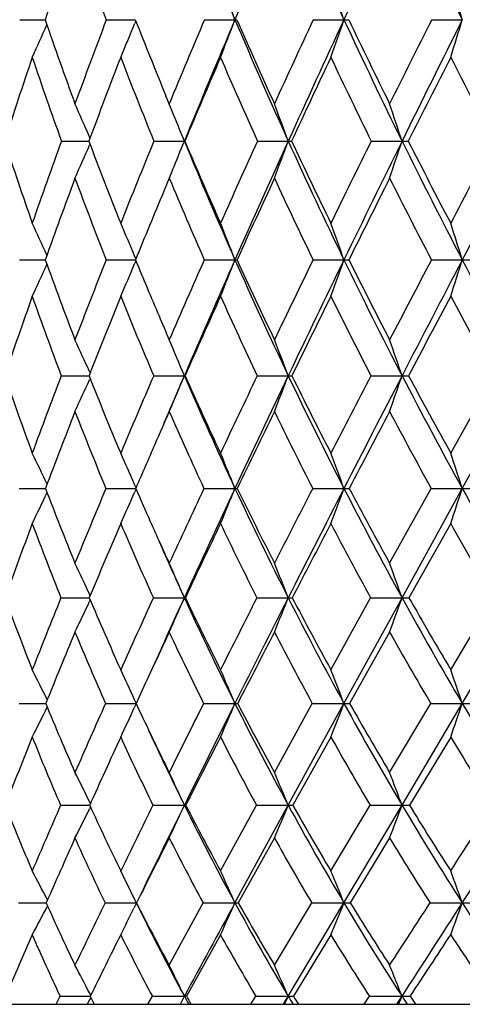
# Model space of a CAD drawing. Units: inches. Extents: x 0 to 11, y 0 to 8.5.
# Drawn here: x 6.8 to 6.9, y 2.9 to 3.2 of the extents above; entities that cross this region are included whole.
import ezdxf

# ---------------------------------------------------------------- set-up
doc = ezdxf.new("R2010")
doc.units = ezdxf.units.IN
doc.header["$LTSCALE"] = 0.605
doc.header["$MEASUREMENT"] = 0
doc.layers.get('0').update_dxf_attribs({"linetype": 'CONTINUOUS'})

msp = doc.modelspace()

# ---------------------------------------------------------------- linework, layer by layer
at = {"color": 7, "linetype": 'Continuous'}
for p, q in [((6.8073227878, 3.2272525966), (6.814942819600001, 3.2272499225)), ((6.8333389278, 3.2272525966), (6.842050485700001, 3.2272498674)), ((6.842211401699999, 3.2268435832), (6.84185644, 3.2259821719)), ((6.8628199824, 3.2272525966), (6.871995287100001, 3.2272498599)), ((6.8954989667, 3.2272525966), (6.904726594800001, 3.2272498599)), ((6.9310799346, 3.2272525966), (6.9402763193, 3.2272498599)), ((6.8537550736, 3.1982574547), (6.8512369547, 3.2043905595)), ((6.8198592796, 3.1907826841), (6.8280807923, 3.1907796575)), ((6.8284251004, 3.1916990015), (6.828280833200001, 3.1920317441)), ((6.8284271403, 3.1898657662), (6.8282819734, 3.1895307914)), ((6.847636281900001, 3.1907826841), (6.8567798299, 3.1907796459)), ((6.8569180599, 3.1907826841), (6.8567798299, 3.1907796459)), ((6.8787487197, 3.1907826841), (6.887989104600001, 3.1907796459)), ((6.9129148341, 3.1907826841), (6.9221683735, 3.1907796459)), ((6.8532514979, 3.182092003), (6.8522377337, 3.1796330674)), ((6.8522377337, 3.1796330674), (6.8506162311, 3.1757439601)), ((6.807276314, 3.1550973632), (6.814991908, 3.155093614)), ((6.8332855625, 3.1550973632), (6.8421058891, 3.1550935509)), ((6.842238478400001, 3.1554215892), (6.841854311100001, 3.1563253239)), ((6.842240383099999, 3.1547704347), (6.8418556324, 3.1538654299)), ((6.862760209, 3.1550973632), (6.871994305299999, 3.1550935462)), ((6.8954333264, 3.1550973632), (6.9047257064, 3.1550935462)), ((6.9310090219, 3.1550973632), (6.9402755324, 3.1550935462)), ((6.819799463200001, 3.1202787936), (6.8278193423, 3.1202740902)), ((6.827819341900001, 3.1202740871), (6.8281450559, 3.1202740593)), ((6.828460417000001, 3.121083202), (6.828280519, 3.1214839921)), ((6.8284635339, 3.1194724202), (6.8282821573, 3.119068178)), ((6.847568495499999, 3.1202787936), (6.8567798339, 3.1202740015)), ((6.856988208, 3.1202787936), (6.8567798339, 3.1202740015)), ((6.8786735774, 3.1202787936), (6.8879891083, 3.1202740015)), ((6.9128330162, 3.1202787936), (6.922168376799999, 3.1202740015)), ((6.9367898287, 3.0969995837), (6.9497374589, 3.1202787936)), ((6.940276316, 3.0863984358), (6.9590081067, 3.1202740015)), ((6.8072104487, 3.0864039071), (6.8150616211, 3.0863985285)), ((6.833209925299999, 3.0864039071), (6.8421844607, 3.0863984411)), ((6.842279403099999, 3.0866238065), (6.8418548902, 3.0875850941)), ((6.842279331, 3.0866237546), (6.841854890900001, 3.0875850921)), ((6.842282114700001, 3.086179544), (6.8418567804, 3.085216718)), ((6.8626754849, 3.0864039071), (6.8719952829, 3.0863984358)), ((6.8953402826, 3.0864039071), (6.904726591, 3.0863984358)), ((6.9184532043, 3.0639182186), (6.9309085012, 3.0864039071)), ((6.9221682496, 3.0535425126), (6.940276316, 3.0863984358)), ((6.9309085012, 3.0864039071), (6.940276316, 3.0863984358)), ((6.9367898287, 3.0758446565), (6.9242540254, 3.0535487788)), ((6.819717954600001, 3.0535487788), (6.827809702000001, 3.0535425762)), ((6.8278097015, 3.0535425716), (6.8282308502, 3.0535425471)), ((6.8285079952, 3.0542165474), (6.8282798875, 3.0547040584)), ((6.8474761206, 3.0535487788), (6.856779678400001, 3.0535425126)), ((6.8570838586, 3.0535487788), (6.856779678400001, 3.0535425126)), ((6.8785711725, 3.0535487788), (6.8879889663, 3.0535425126)), ((6.9007904882, 3.0319181414), (6.9127215088, 3.0535487788)), ((6.904725738400001, 3.0217819793), (6.9221682496, 3.0535425126)), ((6.9127215088, 3.0535487788), (6.9221682496, 3.0535425126)), ((6.9367898287, 3.0319181414), (6.9496178588, 3.0535487788)), ((6.940275560800001, 3.0217819793), (6.959007995399999, 3.0535425126)), ((6.828512018600001, 3.0528778323), (6.828282236000001, 3.0523867382)), ((6.9184532043, 3.0432171352), (6.9064401918, 3.0217898172)), ((6.8441160887, 3.0257469859), (6.84228964, 3.0217898172)), ((6.8071223667, 3.0217898172), (6.8151519414, 3.0217820876)), ((6.8331087662, 3.0217898172), (6.842289629400001, 3.0217819816)), ((6.842331903200001, 3.0218813873), (6.8418534028, 3.0229169242)), ((6.842335730499999, 3.0216910042), (6.8418561241, 3.0206535646)), ((6.84228964, 3.0217898172), (6.8432590196, 3.0197115726)), ((6.8625621648, 3.0217898172), (6.871994340700001, 3.0217819793)), ((6.883841692100001, 3.0010782507), (6.8952158278, 3.0217898172)), ((6.8879892393, 2.9911903578), (6.904725738400001, 3.0217819793)), ((6.8952158278, 3.0217898172), (6.904725738400001, 3.0217819793)), ((6.9184532043, 3.0010782507), (6.9307740387, 3.0217898172)), ((6.922168494099999, 2.9911903578), (6.940275560800001, 3.0217819793)), ((6.9307740387, 3.0217898172), (6.940275560800001, 3.0217819793)), ((6.9007904882, 3.0116970633), (6.889334837000001, 2.9911999746)), ((6.9367898287, 3.0116970633), (6.9244116056, 2.9911999746)), ((6.8285721325, 2.9917021671), (6.8282794141, 2.9922979289)), ((6.819605559299999, 2.9911999746), (6.8277969103, 2.9911905132)), ((6.827796909400001, 2.9911905064), (6.8283499587, 2.9911904264)), ((6.8277969103, 2.9911905132), (6.8283499175, 2.9911904018)), ((6.828578084, 2.9906912457), (6.82828283, 2.9900903948)), ((6.8572158755, 2.9911999746), (6.8567799773, 2.9911903578)), ((6.867645210599999, 2.9714638309), (6.8784299389, 2.9911999746)), ((6.8719952552, 2.9618346143), (6.8879892393, 2.9911903578)), ((6.8784299389, 2.9911999746), (6.8879892393, 2.9911903578)), ((6.9007904882, 2.9714638309), (6.912567712, 2.9911999746)), ((6.9047265659, 2.9618346143), (6.922168494099999, 2.9911903578)), ((6.912567712, 2.9911999746), (6.922168494099999, 2.9911903578)), ((6.883841692100001, 2.9813550515), (6.8729749614, 2.961845898)), ((6.9184532043, 2.9813550515), (6.906619042000001, 2.961845898)), ((6.815674104299999, 2.9627391439), (6.8155830147, 2.9629138137)), ((6.8413306198, 2.961834754), (6.8423787814, 2.9618346143)), ((6.8426069363, 2.9623030718), (6.841635559299999, 2.9603102317)), ((6.8424954623, 2.9615964261), (6.8420085433, 2.9625952595)), ((6.8522377337, 2.9431398037), (6.862403692999999, 2.961845898)), ((6.883841692100001, 2.9431398037), (6.8950417711, 2.961845898)), ((6.8879888366, 2.9337804302), (6.9047265659, 2.9618346143)), ((6.815682575, 2.9609471156), (6.8155873123, 2.9607644254)), ((6.867645210599999, 2.9522598962), (6.8573978691, 2.9337939027)), ((6.9007904882, 2.9522598962), (6.88953534, 2.9337939027)), ((6.818295712699999, 2.9313730117), (6.8194508098, 2.9337939027)), ((6.8282663364, 2.9327095216), (6.8275692552, 2.9313730117)), ((6.8285447288, 2.9332447867), (6.8282663364, 2.9327095216)), ((6.8286577447, 2.9340986227), (6.8282777474, 2.9348302091)), ((6.8286656516, 2.9334775664), (6.8285447288, 2.9332447867)), ((6.8458631067, 2.9313730117), (6.8471733105, 2.9337939027)), ((6.8573978691, 2.9337939027), (6.8567795363, 2.9337804302)), ((6.876781994500001, 2.9313730117), (6.8782354395, 2.9337939027)), ((6.8865490467, 2.9313730117), (6.8879888366, 2.9337804302)), ((6.9107723697, 2.9313730117), (6.9123558934, 2.9337939027)), ((6.920603829400001, 2.9313730117), (6.9221681334, 2.9337804302)), ((6.3899422164, 2.9313730117), (8.0419422164, 2.9313730117))]:
    msp.add_line(p, q, dxfattribs=at)
for centre, radius, start, end in [((8.3750529328, 3.8642090181), 1.6324519152, 201.5563062658, 202.9660457309), ((10.2942196262, 1.7767919816), 3.7169137041, 156.4072960913, 157.0310773443), ((8.521878315, 3.9777825958), 1.7828289525, 203.5862425378, 204.8963824611), ((11.3790164297, 1.1504773299), 4.9327734255, 154.6243782329, 155.1013028627), ((8.6980210721, 4.106537085299999), 1.9654039383, 205.3704826789, 206.5758681527), ((9.1532361394, 2.424378566), 2.4722917656, 160.4185039984, 161.0496371485), ((8.220411901799999, 3.7496218381), 1.4821744363, 199.5779906557, 200.6362856895), ((5.456328920800001, 2.6910728566), 1.5138021799, 20.74394750339999, 21.20392587750001), ((5.3766975902, 2.7035913503), 1.6152680501, 18.9166871123, 19.342735586), ((5.2553134479, 2.7157707624), 1.7608835126, 16.8859352676, 17.27220480859999), ((5.8025470915, 3.67348063), 1.107476136, 335.5976757778, 336.1523659017), ((8.1170297283, 3.6756935303), 1.3771463017, 199.0037821849, 200.1203273239), ((9.332170403300001, 2.2828550155), 2.6713377799, 159.2966322968, 159.875356248), ((5.7806329171, 3.6640056194), 1.1480679096, 337.0280090023001, 337.5714539674), ((8.220140096, 3.7677206876), 1.4802826351, 201.4144396775, 202.368114219), ((9.9517755451, 1.9197383228), 3.354286816, 157.0576984145, 157.5259420045), ((10.0567831811, 1.8771399477), 3.4591430593, 157.0267177279, 157.6812627344), ((5.7441850764, 3.6544057291), 1.2059925406, 338.680058823, 339.2559176030999), ((6.8719622535, 3.2891194724), 0.0618696213, 270.0305915175, 270.5397772962), ((8.3364397994, 3.847732067), 1.5904703389, 202.9622761643, 204.3969176566), ((8.3432924407, 3.869105458), 1.6047033374, 203.5770692329, 204.5659670721), ((10.9132477584, 1.3597843074), 4.4305465988, 155.0707762492, 155.4308698469), ((11.0781719954, 1.289830145), 4.601221757699999, 155.0980701832, 155.5977519056), ((5.6875926524, 3.6443666343), 1.2866240466, 340.549771643, 341.0832030678), ((6.904687361000001, 3.617596647), 0.390346789, 270.005758803, 270.2146270586), ((8.4811759858, 3.9587765604), 1.7379079366, 204.89292051, 206.2257374543), ((8.4921088176, 3.9832626091), 1.7569342198, 205.4866443902, 206.4037424377), ((12.5981087623, 0.3817604876), 6.3412964823, 153.3381515705, 153.5935331062), ((12.9061717504, 0.2423729786), 6.6709368375, 153.4201287498, 153.7698526906), ((5.5983538987, 3.6345994631), 1.4023870657, 342.6303061351999, 343.1139791517), ((8.985892875, 2.4815167644), 2.2954616805, 161.3404495038, 162.0018568099), ((8.0862700664, 3.6464465974), 1.3458922256, 198.6550466462, 199.7891042906), ((9.4498745871, 2.2073433421), 2.8001706257, 158.8881432974, 159.4388455933), ((8.1835616567, 3.735494625), 1.4427084618, 201.1079929502, 202.182750942), ((10.1299562441, 1.8098155482), 3.5524427069, 156.6829977696, 157.1240440696), ((8.3023298933, 3.8342157626), 1.5622386131, 203.3136928076, 204.3221124449), ((11.2096317257, 1.1820309476), 4.7647543778, 154.7312496311, 155.0652677), ((8.444553192, 3.9445461964), 1.7070663407, 205.2659076026, 206.2031322103), ((13.180658602, 0.0392620273), 7.005509079099999, 153.0345098834, 153.2650933445), ((8.613484098899999, 4.0688926464), 1.8811799488, 206.9630336787, 207.825921885), ((5.523238155800001, 2.6260148845), 1.4225018366, 23.44711115619999, 23.8839436384), ((5.415603418, 2.6511988505), 1.5681412707, 20.1262195269, 20.5620955985), ((5.317930033500001, 2.6641509541), 1.6884662954, 18.1736297591, 18.5735810792), ((5.4764353534, 2.6367841673), 1.4873674274, 21.8678523383, 22.1785833081), ((7.990955048099999, 3.5781367692), 1.2497439455, 198.0560219527, 199.2504787578), ((9.144246366299999, 2.3510402526), 2.4714252326, 160.136490347, 160.743811945), ((8.0734130314, 3.6595560653), 1.3306392513, 200.6275599419, 201.7676069733), ((9.7273599422, 2.0119037707), 3.1116818366, 157.7371697114, 158.2274498375), ((5.7918403286, 3.6182265113), 1.1475220974, 337.6622089674, 338.1303936336), ((8.1692670634, 3.7292614606), 1.4186561961, 202.3071583802, 203.8739963146), ((8.1753286406, 3.749047857), 1.4317354723, 202.9496467151, 204.0267485006), ((10.6374106469, 1.4852439101), 4.127517655, 155.5932480532, 155.9689764197), ((10.7546270833, 1.4362935936), 4.2460700143, 155.5938400163, 156.121540883), ((5.750692469800001, 3.6075994445), 1.2112730411, 339.3095148924, 339.872088779), ((6.887994587000001, 3.3593566945), 0.1685770486, 269.9981366361, 270.3439927995), ((8.2886991771, 3.8259379038), 1.5379904811, 204.3921287343, 205.8605548227), ((8.2978286509, 3.8481619827), 1.5546468646, 205.0145238933, 206.0226214998), ((12.2432494664, 0.5573665022), 5.9453635784, 153.7086332612, 153.9736668515), ((12.4602702649, 0.461757964), 6.1739883301, 153.7672117286, 154.1358291814), ((5.6832576561, 3.5975177827), 1.3039692012, 341.3085700248, 341.8248353073), ((6.9222005313, 3.7572559872), 0.5664763422, 269.9967474244, 270.1876791751), ((8.4302208808, 3.9335299931), 1.6810414757, 206.2213007314, 207.585255236), ((8.4429659107, 3.9586952583), 1.7019920001, 206.8197118816, 207.7547567571), ((15.8423544484, -1.5209347033), 10.0636651856, 152.0830661457, 152.2419962008), ((16.4130724949, -1.7946668162), 10.6880311535, 152.1958091623, 152.4118682795), ((5.819602347999999, 3.6273864407), 1.0996145568, 335.9714877844, 336.5349172431), ((9.240927509, 2.2853615103), 2.5771322183, 159.6959106072, 160.2764592689), ((8.0449230321, 3.6312735488), 1.3018483466, 200.2991964967, 201.454935691), ((8.143029457899999, 3.7186826986), 1.3988272875, 202.6659824675, 203.7594996101), ((10.8744432154, 1.3374914243), 4.3952686324, 155.2210061685, 155.5727856592), ((8.261111423, 3.815303577), 1.5168879023, 204.7753997355, 205.8003953921), ((12.7023179504, 0.2798219907), 6.470084673500001, 153.372544811, 153.6153417622), ((8.4009796036, 3.9228155856), 1.6583741376, 206.6243617683, 207.5766133348), ((9.855321275, 1.9251569705), 3.2545691296, 157.4024542422, 157.7955994283), ((5.5311078316, 2.5714312728), 1.4113752925, 24.4907870657, 24.91912150969999), ((5.497561666499999, 2.5843591903), 1.4609134034, 23.0486560652, 23.4658330956), ((5.4445662027, 2.5973193028), 1.5325348592, 21.3433065853, 21.7856888635), ((5.3659910752, 2.6110454583), 1.6320822857, 19.4719898956, 19.8822715738), ((5.2457451598, 2.624399821), 1.7756883211, 17.3895342502, 17.7620014493), ((7.9430540445, 3.5612553958), 1.1989543539, 199.8013575588, 201.0258295436), ((9.4818059534, 2.1091361255), 2.8475770703, 158.4498036357, 158.9683675846), ((8.030252685399999, 3.6422323649), 1.284131331, 202.2934154309, 203.1099075423), ((10.3254102423, 1.6234764885), 3.7862656744, 156.1389373105, 156.5356768307), ((10.4329743439, 1.5783822635), 3.8944315766, 156.1174571941, 156.6765011455), ((5.804903736799999, 3.5720685514), 1.1456659357, 338.0666489907, 338.6564908955), ((6.871969093300001, 3.2082767675), 0.0531832272, 270.0271615264, 270.6869945244), ((8.1222754539, 3.7083426959), 1.367218919, 203.8693801556, 205.4751987704), ((8.1278850189, 3.7277595826), 1.3797338585, 204.5226332937, 205.6235885497), ((11.8175818038, 0.764290776), 5.472065585499999, 154.0930328042, 154.3722283767), ((12.0150998798, 0.6772743701999999), 5.679393635, 154.1330803826, 154.5228255742), ((5.7546626005, 3.5617234248), 1.2198331876, 339.9807334045001, 340.5278419600999), ((6.904707100900001, 3.4536540488), 0.2985605032, 270.0035705225, 270.289744751), ((8.2398143877, 3.8021206201), 1.4836124229, 205.8563261908, 207.3603577874), ((8.248147621000001, 3.8237702699), 1.4993003289, 206.4866940861999, 207.5166483935), ((15.1693004237, -1.1677346575), 9.3035650103, 152.3129100877, 152.4797910886), ((15.6849234345, -1.4144904647), 9.8666085847, 152.4103306963, 152.638235467), ((5.6740351009, 3.5516585109), 1.3268868081, 342.1135856976, 342.6103313753999), ((6.940262987000001, 3.8902303472), 0.7351368011, 270.0009777738001, 270.1846377542), ((8.3776195717, 3.9059218292), 1.6216352851, 207.5813063956, 208.9783268437), ((5.854570690399999, 3.5918471202), 1.0561142842, 334.9171582061, 335.4880003801999), ((5.8363579648, 3.5820506905), 1.0928715358, 336.3776767641, 336.9335557325001), ((9.0329449578, 2.3595686854), 2.3563067089, 160.5513133711, 161.1652354209), ((7.918310551699999, 3.5349656427), 1.1741770711, 199.4423849385, 200.681472064), ((9.6160965865, 2.022389178), 2.9963387379, 158.014579133, 158.5055942986), ((7.9987071454, 3.6127542357), 1.2520592048, 201.9799694719, 203.1620101473), ((10.545183691, 1.4866887403), 4.0337826396, 155.7392322579, 156.1103007704), ((8.0966350485, 3.6979063708), 1.3479924937, 204.2560588191, 205.3730058257), ((12.2418866647, 0.5078998027), 5.9562589375, 153.7302128521, 153.9857975554), ((8.2129113669, 3.7916441135), 1.4631934632, 206.2657065307, 207.3119994451), ((16.331965643, -1.8539798801), 10.6419187986, 151.9876080604, 152.1329678326), ((8.3491520496, 3.8953760823), 1.599730291, 208.0088322176, 208.9808638285), ((8.014145491599999, 3.6353995478), 1.2666348269, 203.1116039969, 203.4628168732), ((5.512613924, 2.5307031627), 1.4422207104, 24.1817665459, 24.6005279037), ((5.470464821699999, 2.5441385054), 1.5012666062, 22.5671705549, 23.0146748055), ((5.4077948501, 2.5585774445), 1.5831860485, 20.7804962837, 21.1995189027), ((5.3118499934, 2.5728856219), 1.7008113752, 18.7742100343, 19.1592777802), ((7.827782561499999, 3.471680581), 1.0835366823, 198.9237771353, 200.2303009635), ((9.2232108835, 2.207711941), 2.5708295773, 159.2084066938, 159.7623599062), ((5.8743749038, 3.5477833726), 1.0458182353, 335.2238337598001, 335.7993865705), ((7.8960738287, 3.5430116526), 1.148555158, 201.5957885995, 202.8502829113), ((9.9885927922, 1.7688041286), 3.4194323216, 156.7194539482, 157.1434216048), ((10.2223308671, 1.6692644281), 3.6650187637, 156.6773957634, 156.9200163446), ((5.8522977512, 3.5377044717), 1.0877648882, 336.8183023996, 337.4337997571), ((7.9751291847, 3.6022336456), 1.2177809199, 203.3139282544, 205.061208153), ((7.9805649827, 3.620562695), 1.2299222539, 204.0015019012, 205.1942176333), ((11.3389857333, 0.9929844381), 4.941635944100001, 154.5017310309, 154.8003985904), ((11.5675770469, 0.89016539), 5.1838140103, 154.5193570401, 154.9334121567), ((5.8157224362, 3.5271523603), 1.1468678281, 338.6440344486999, 339.2204342127999), ((6.8879320423, 3.2583905116), 0.1381165219, 270.023673074, 270.4778730398), ((8.073319427000001, 3.6848578447), 1.3129215058, 205.4688940405, 207.1178798715), ((8.081508963400001, 3.7053349966), 1.328219896, 206.1346024832, 207.2586455261), ((14.3466415891, -0.7400463831999999), 8.3763727454, 152.5574611532, 152.7367393646), ((14.9493331043, -1.0341650536), 9.038514116, 152.6362884585, 152.8778205256), ((5.755908028099999, 3.5166958103), 1.2317927795, 340.6969011378, 341.2266660952), ((6.9220925783, 3.5569878889), 0.436713894, 270.0099445729, 270.2685964695), ((8.1883947798, 3.7753486706), 1.4256409526, 207.3545156043, 208.8983050334), ((8.1997642821, 3.798380179), 1.4446588557, 207.9943914244, 209.0451782116), ((9.3596064412, 2.1229801884), 2.7208278161, 158.7410521866, 159.26218657), ((7.8684099171, 3.5157318349), 1.1206968781, 201.252247216, 202.5252251025), ((10.2703896406, 1.6082504888), 3.7333009046, 156.2888501945, 156.4540691252), ((7.949511369, 3.5913206969), 1.1983960963, 203.7062846173, 204.9184032442), ((11.7816689801, 0.732079542), 5.4443435549, 154.1078480321, 154.377813068), ((8.0466089455, 3.6737954968), 1.2924582832, 205.8871737521, 207.0312400949001), ((15.5716294848, -1.4523899636), 9.78204324, 152.2020965289, 152.3549676215), ((8.160387046, 3.7641275321), 1.4038970062, 207.7935886799, 208.8648066878), ((10.1579307229, 1.6572709078), 3.6106224245, 156.4542823334, 156.6832820908), ((5.5211153885, 2.4752152204), 1.4320082379, 25.3212688901, 25.7346832181), ((5.489153504, 2.4896569836), 1.4789587775, 23.8466368793, 24.2460208045), ((5.4379213923, 2.5041339946), 1.5477725296, 22.0981965737, 22.5223873298), ((5.3614170082, 2.5194139344), 1.6441641929, 20.1724345302, 20.5665059449), ((5.243623291, 2.534279995), 1.7842270763, 18.0257291683, 18.3840957661), ((7.7754625406, 3.4521785147), 1.0276988449, 200.8496030284, 202.1972154273), ((9.675117269, 1.9000686507), 3.0795825513, 157.3422289, 157.7948220425), ((7.8536383912, 3.5250494678), 1.1024740121, 203.4453286175, 204.0086291085), ((10.9086742965, 1.1946048091), 4.4664314851, 154.9404870323, 155.2584980203), ((11.1063426269, 1.1055176283), 4.6747819418, 154.9292172503, 155.3729975961), ((5.866688009600001, 3.4945940742), 1.085019075, 337.2980537851, 337.9008471284001), ((6.871962179600001, 3.1352693845), 0.0488709599, 270.0388100012, 270.8582284911001), ((7.922273941699999, 3.5773348615), 1.159354922, 205.0530065635, 206.8589959204), ((7.929674315900001, 3.5964063432), 1.1735882923, 205.7577279634, 206.9830257876), ((13.6646392388, -0.3894206801), 7.6095180477, 152.8209110622, 153.0110696879), ((14.1866580708, -0.6438898687), 8.1817832354, 152.875464731, 153.1336848963), ((5.8231219087, 3.4837792711), 1.1522934596, 339.266622401, 339.8267017649), ((6.9046941005, 3.3256387267), 0.2392402931, 270.0077811545, 270.3875707516), ((8.018900438500001, 3.6568032957), 1.2516968749, 207.1103215979, 208.8131232006), ((8.0290193108, 3.6780718124), 1.2690712012, 207.7892850398, 208.9430100932), ((5.7515173331, 3.4732574026), 1.2501231057, 341.4640939287, 341.9735084285999), ((6.9402440023, 3.6532212752), 0.5668228403, 270.0032663374, 270.2517636448), ((8.130717738, 3.7433202707), 1.3596680023, 208.8912516577, 210.4850398734), ((5.907121109299999, 3.5154336959), 1.0051847528, 334.0668846278, 334.6540434658), ((5.8928044073, 3.5051628394), 1.0378126835, 335.5640354819, 336.1310923046), ((9.0990467423, 2.2211873712), 2.4423738284, 159.5170311584, 160.0743679691), ((7.7508668725, 3.4267418808), 1.0031507357, 200.474783783, 201.8403093641), ((9.8751362002, 1.778558568), 3.3029151234, 156.873030761, 157.2929426908), ((7.8178186237, 3.4943230765), 1.0657610215, 203.1199208861, 204.4297383702), ((7.8359998171, 3.5172028797), 1.0831688791, 204.0091023717, 204.7386693257), ((11.2981115775, 0.9635241993000001), 4.9082512103, 154.5095204942, 154.7975118954), ((7.8991934277, 3.5675236679), 1.1427335536, 205.4844210346, 206.7293560471), ((14.7361712213, -1.0152679549), 8.8391398695, 152.4294427079, 152.5923593384), ((7.995037151900001, 3.6470601949), 1.23436743, 207.5653316956, 208.739123057), ((8.1059125736, 3.7336662394), 1.3414832193, 209.3648278649, 210.4634869876), ((7.829431166699999, 3.4992941367), 1.0699277677, 203.6220698066, 204.62127799), ((5.4976833025, 2.4318260679), 1.4691712845, 25.0852027418, 25.4826148636), ((5.4570162068, 2.4469808062), 1.5255342933, 23.42860787550001, 23.8539993777), ((5.3961720653, 2.4632649848), 1.6043519644, 21.58756254699999, 21.9866123536), ((5.3023105339, 2.4794016916), 1.7185973063, 19.516314057, 19.8837318915), ((7.6635930521, 3.3676715073), 0.9162388119, 200.0499579877, 201.4966877308), ((9.3802427176, 2.0195550842), 2.761418118, 158.0101087454, 158.4933112988), ((7.7203527822, 3.4294394753), 0.9680806064, 202.8477981653, 204.2443123424), ((10.5158104923, 1.3748004423), 4.0342128154, 155.4096368436, 155.7470334854), ((10.7329420269, 1.2766080026), 4.2640509852, 155.3720365732, 155.683169688), ((5.9094455804, 3.4640958046), 1.0324707738, 335.9431919828, 336.5691762677001), ((7.784475792999999, 3.4784243705), 1.0203649711, 204.6076284877, 206.5852244355), ((7.7906265143, 3.4959656653), 1.0330704678, 205.3568255642, 206.6918884865), ((13.0908562416, -0.09794507779999999), 6.9659456866, 153.1013074133, 153.3006308608), ((13.4110851676, -0.251400771), 7.3125531902, 153.1308308051, 153.4094581011), ((5.878637440599999, 3.452961407), 1.0855072342, 337.8230657753999, 338.4103866885999), ((6.8879825843, 3.1697502688), 0.1162077563, 270.0031466254, 270.5950165369), ((7.8658976861, 3.5485785935), 1.0960685132, 206.8494044282, 208.7261513184), ((7.8740659907, 3.5678389959), 1.1110699195, 207.5729990521, 208.8387779586), ((5.826506607200001, 3.4419278441), 1.1624618705, 339.9409634688, 340.4818246209999), ((6.922180989099999, 3.3964440921), 0.3429015797, 269.9978713375, 270.3463878807), ((7.960289349, 3.6243540466), 1.1847030111, 208.8042224035, 210.5724253468), ((7.9707323739, 3.6455762409), 1.2023366625, 209.4982787405, 210.6896718615), ((5.926834697, 3.4748711167), 0.99554042, 334.3045453137, 334.8887689415999), ((9.537129029199999, 1.9195099844), 2.9366954361, 157.5024821315, 157.954238594), ((7.698766270399999, 3.4053894029), 0.9468429419, 202.4889417774, 203.8996117237), ((10.8383188114, 1.1795170117), 4.4002523232, 154.9414668743, 155.1923261789), ((7.7669469386, 3.4707550208), 1.0096938016, 205.0515308258, 206.401255604), ((13.8856760767, -0.5747874926), 7.8813477423, 152.6735885515, 152.8487894464), ((7.8481032687, 3.5413378799), 1.0853223781, 207.3200890208, 208.6007863019), ((7.9422134975, 3.6176294176), 1.1738971881, 209.2959478914, 210.502364631), ((5.498765539500001, 2.371078601), 1.4693201291, 26.3358866634, 26.7282047279), ((5.4683779122, 2.3876447275), 1.5132764741, 24.8219084387, 25.1979759487), ((5.4188006713, 2.4042602842), 1.5789568977, 23.0226328183, 23.4228735504), ((5.3441436578, 2.4217356353), 1.6719665204, 21.031832743, 21.404443982), ((5.2283603062, 2.4387376413), 1.808478515, 18.8078232232, 19.1474133218), ((7.608970846799999, 3.3459200009), 0.8574431918000001, 202.2110552262, 203.7141848603), ((10.0688164184, 1.5750427765), 3.5444154681, 155.909664307, 156.275890257), ((12.3395220817, 0.2786715549), 6.125503059500001, 153.3961440548, 153.612608393), ((12.6754164955, 0.1164428343), 6.4900465526, 153.4063007638, 153.7079283499), ((5.9247882988, 3.4242852906), 1.0291784109, 336.3661171891999, 336.9775440646999), ((6.8719586088, 3.0680751263), 0.0462931607, 270.044224344, 271.0552786332), ((7.7326440154, 3.4522973152), 0.9623207973000001, 206.5751958805, 208.6306444715), ((7.738325561900001, 3.4694496216), 0.9744303078000001, 207.3488290505, 208.7286304617), ((5.887839816100001, 3.4127723148), 1.089463364, 338.3990362794, 338.968361292), ((6.904691978300001, 3.2166791468), 0.1948971704, 270.0099247823001, 270.5139458838), ((7.8131255524, 3.5194655525), 1.0357988034, 208.7169432214, 210.66497474), ((7.8207406643, 3.5382578599), 1.0500878978, 209.4611408343, 210.7675834393), ((5.8251381812, 3.4015711846), 1.178037018, 340.6734104606999, 341.1923812022), ((6.940243369199999, 3.4625371731), 0.440755195, 270.0041847333, 270.3417214192), ((7.9050609359, 3.5915329353), 1.1204583758, 210.5638406686, 212.3982410533), ((5.9560352825, 3.4466256677), 0.9593120825, 333.0395397066, 333.6381208836), ((5.945574772300001, 3.4356823489), 0.9877090485, 334.5793094887, 335.1532041395), ((7.665669167999999, 3.4045215749), 0.90798525, 205.0751394985, 206.3803562219), ((7.6581701968, 3.3870790939), 0.8938423659, 204.6916612707, 206.2894850098), ((9.2142945291, 2.0497417122), 2.5885816841, 158.1847572443, 158.6726110212), ((7.5896752273, 3.3231842535), 0.8385826465999999, 201.8047514346, 203.3213285832), ((10.3537863637, 1.4025148517), 3.8668660478, 155.4084713089, 155.7420312571), ((7.646451910800001, 3.3816951914), 0.8894112712000001, 204.5825223555, 206.0432256179), ((13.1028250425, -0.1737909705), 7.0017713151, 152.9379871632, 153.1261796915), ((7.715194814099999, 3.4445571566), 0.9516870236, 207.0542862936, 208.4487274391), ((7.7954610109, 3.5121251158), 1.0251163739, 209.2201791774, 210.541475902), ((7.8871594739, 3.5846734953), 1.1097317037, 211.0857119603, 212.3296771398), ((5.4742741111, 2.3266680152), 1.508772197, 26.1787622394, 26.5509050748), ((5.4353399148, 2.3442046008), 1.5617561977, 24.4732330797, 24.8724330759), ((5.376544034199999, 2.363017699), 1.6367857212, 22.5682887068, 22.9436320383), ((5.2849466699, 2.3816604227), 1.7470037331, 20.4200605991, 20.7664866789), ((7.508420486, 3.2693143058), 0.7582784259, 201.5165971006, 203.1287300929), ((9.6367465489, 1.7638324144), 3.0729000119, 156.4582818044, 156.8590734007), ((5.9750600187, 3.4100395837), 0.9509713434, 333.2058783314001, 333.7939714682), ((7.557181297000001, 3.3228926988), 0.8007631006999999, 204.4702555055, 206.0316429268), ((11.6082899107, 0.6403353415999999), 5.3097199037, 153.7206926974, 153.9579663678), ((11.9658172677, 0.4666101479), 5.698751378200001, 153.7041758233, 154.0276854243), ((6.8568706487, 7.704785447100001), 4.7135950902, 269.8842568875, 269.9988978512), ((5.962375994299999, 3.3982867942), 0.9826932345999999, 334.8952457467, 335.5268958742), ((7.612265739400001, 3.3641427109), 0.8425272662000001, 206.2736650229, 208.5223526794), ((7.6173435684, 3.3802568924), 0.8539083059, 207.1047740842, 208.6026066802), ((5.9372653474, 3.3863183099), 1.0295639937, 336.8378451981001, 337.4318645151), ((6.8879361364, 3.0927651277), 0.1015747837, 270.0299539807, 270.7889967513), ((7.6812583105, 3.4240274513), 0.9036723792, 208.6185234942, 210.7611700897), ((7.688205270599999, 3.4417037563), 0.9171410070999999, 209.4197800644, 210.8454245617), ((5.892686200700001, 3.374458214), 1.0985117396, 339.0317431252, 339.5801118725999), ((6.9221073329, 3.2670647779), 0.2758744269, 270.0127024354, 270.4785751031), ((7.7603398778, 3.4879453948), 0.9743186518000001, 210.6537480818, 212.6821512525), ((7.7693630485, 3.5073914729), 0.9901497886, 211.4212844592, 212.7693964639), ((0.7295857995, 6.9680475056), 7.3825512479, 327.2240483097999, 327.4060375775), ((1.1455559454, 6.6801030413), 6.885078359, 327.3131367416, 327.6029250964), ((9.9062380377, 1.6036312426), 3.3762051035, 155.9164254646, 156.2785638226), ((7.5373196321, 3.3000639936), 0.7813473412, 204.0727722784, 205.649532668), ((12.3320332805, 0.2162327221), 6.1379199026, 153.2243427361, 153.4281445482), ((7.5956050728, 3.3563105887), 0.8325783179999999, 206.7664417552, 208.2803938095), ((7.6644686942, 3.416538444), 0.8937354762, 209.1387617675, 210.5809479062), ((7.743446456799999, 3.4808922034), 0.9644434834000001, 211.1950952051, 212.5599781312), ((5.467645715800001, 2.2598669598), 1.5202663715, 27.5453008594, 27.9093357799), ((5.4384871601, 2.2789837342), 1.5611524559, 25.9692700137, 26.3318718097), ((5.3910961747, 2.298628554), 1.6226226811, 24.1247511452, 24.4978508561), ((5.3185429191, 2.3190788054), 1.7114653346, 22.0588521873, 22.4071076689), ((5.2049692398, 2.3389751322), 1.843704018, 19.7447524629, 20.0630055568), ((6.8160580789, 6.6064012425), 3.6445666029, 269.8575865933, 269.9877871588), ((7.4549206412, 3.2461472519), 0.6999755767, 203.9637740974, 205.6506549819), ((10.988012125, 0.9423709925), 4.6198134455, 154.0788746556, 154.3365406668), ((6.8422889673, 6.8222111854), 3.860376542, 269.861647723, 269.985776203), ((7.5057916156, 3.2974840178), 0.7434329147, 206.8380767008, 208.4656887195), ((20.756651512, -4.5869254201), 15.8040329482, 151.4681178438, 151.5838215037), ((6.8719400917, 6.9915688763), 4.0297342623, 269.8644089482, 270.0007843294), ((5.9758871322, 3.3631844211), 0.9818815792, 335.2596224601, 335.8732989155), ((6.871959535, 3.0074734352), 0.04563883480000001, 270.0448437988, 271.2748890647), ((7.560956000499999, 3.336022426), 0.7840174915000001, 208.5072346876, 210.8673582317), ((7.566678641599999, 3.352322343), 0.7960506579000001, 209.3745734722, 210.9316859328), ((6.9046746088, 7.0735020376), 4.1116674236, 269.8657670009, 270.0007240192), ((5.9452683828, 3.3506625627), 1.0352522294, 337.3664203181, 337.9393623719), ((6.9046971101, 3.1254825158), 0.1636479041, 270.0103129493, 270.672914906), ((7.6294305812, 3.3929414732), 0.8432372344, 210.7472716431, 212.9919900609), ((7.6368897777, 3.4107455798), 0.8572084179999999, 211.579171109, 213.0587255844), ((1.5292042548, 6.451893311599999), 6.4308129671, 326.9332410219, 327.1318909821001), ((1.840878235, 6.2334765929), 6.0586716199, 327.0010475513, 327.3168184084), ((6.940228017000001, 7.0813813291), 4.1195467151, 269.8658957032, 270.000671446), ((5.8910222551, 3.3384798769), 1.1148074683, 339.7299432829, 340.2536487363), ((6.940252695, 3.312132695), 0.3502980814, 270.0038598777, 270.4598958066), ((7.706619820299999, 3.4532367277), 0.9103617071, 212.6691924227, 214.7923756446), ((5.9981810415, 3.387679168), 0.9221763476, 331.8250853065, 332.4228463328), ((5.991283360700001, 3.3758529217), 0.9464536909000001, 333.4128775384, 333.9565688617), ((7.5014706959, 3.282433148), 0.7329293340999999, 205.9601600248, 208.4047797588), ((9.4748051118, 1.7926066413), 2.9051986924, 156.4740192306, 156.8706230983), ((7.438208960599999, 3.2251090366), 0.6839050786, 203.513030246, 205.2113440318), ((11.5793063259, 0.5920860478), 5.2965730254, 153.5380143734, 153.7609330169), ((7.487560687699999, 3.2755975774), 0.7258965112000001, 206.4509942251, 208.0908551372), ((7.546888989, 3.3295357906), 0.7769872656999999, 209.0493337363, 210.6191228958), ((7.6154604613, 3.3870088907), 0.8365165023000001, 211.3130416419, 212.805470288), ((2.0271346375, 6.172341488), 5.8714256833, 326.5246814521, 326.7404469519), ((7.6927957211, 3.4479683645), 0.9040308595000001, 213.2526122623, 214.6636378571), ((5.426996036, 2.2065299476), 1.5792440297, 27.4626432185, 27.8029341567), ((5.389211979600001, 2.2273988367), 1.6287201998, 25.7028219761, 26.0687893574), ((5.3318544321, 2.249854764), 1.6997966354, 23.7256306303, 24.0706949746), ((5.2415048246, 2.2721073272), 1.806222703, 21.4894404437, 21.8088646439), ((6.8286444863, 6.072046593600001), 3.1382661576, 269.8321494763, 269.9974969514), ((7.4147145508, 3.2267743901), 0.6553444535, 206.5554271155, 206.7922899391999), ((6.856610399299999, 6.237928381000001), 3.3041479552, 269.8363553624, 270.0029329309), ((6.007786024800001, 3.3424647747), 0.9422382268, 334.1324140928, 334.2949941015), ((7.4778457031, 3.2697670727), 0.7061233656, 208.4126634175, 208.6349910877), ((7.466706282100001, 3.2762274011), 0.6989402284, 209.3361417922, 209.5640434718), ((6.887821036599999, 6.342789325599999), 3.4090088996, 269.8388930635, 270.0028202416), ((5.9874946963, 3.3295891464), 0.9836433481999999, 336.1190287400999, 336.2722959474001), ((6.8879733739, 3.0243234557), 0.0905430268, 270.0097848109, 270.9884638082), ((7.5373734336, 3.3220387145), 0.7566008526000001, 210.8746333597, 211.0872784435), ((7.528041975, 3.3291118509), 0.7509773653, 211.7628492293, 211.9803416508), ((6.922003194, 6.386867607), 3.4530871807, 269.8399257546, 270.0027367772), ((5.949310335700001, 3.3168301207), 1.0455521794, 338.3667737511, 338.5086262628), ((6.9221693114, 3.1582850777), 0.2245046475, 269.9996993622, 270.6276986071), ((7.6054526766, 3.3774881299), 0.8147111695, 212.9986746444, 213.2007769195), ((7.5972965689, 3.3849157075), 0.8099338290000001, 213.8476148601, 214.0540688343)]:
    msp.add_arc(centre, radius, start, end, dxfattribs=at)

doc.saveas('drawing.dxf')
